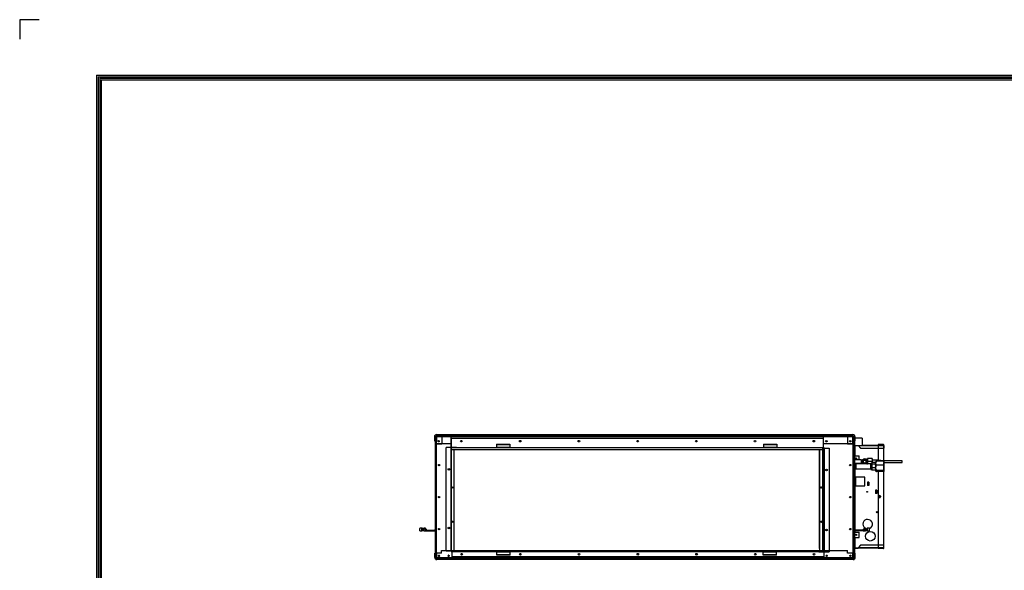
# Model space of a CAD drawing. Units: millimetres. Extents: x 0 to 10060, y 0 to 7175.
# Drawn here: x 0 to 3688, y 5112 to 7175 of the extents above; entities that cross this region are included whole.
import ezdxf

# ---------------------------------------------------------------- set-up
doc = ezdxf.new("R2010")
doc.units = ezdxf.units.MM
for name, color, linetype in [('LG-DIMENSION', 7, 'Continuous'), ('LG-PRODUCT', 3, 'Continuous'), ('LG-SHEET', 7, 'Continuous')]:
    doc.layers.add(name, color=color, linetype=linetype)

# ---------------------------------------------------------------- blocks, each defined once
blk = doc.blocks.new('LG-SHEET')
at = {"layer": 'LG-SHEET', "color": 7}
for p, q in [((-0.2, 7675.3), (-0.2, 7597.8)), ((-0.2, 7675.3), (-0.2, 7597.8)), ((-0.2, 7675.3), (-0.2, 7597.8)), ((-0.2, 7675.3), (-0.2, 7597.8)), ((77.3, 7675.3), (-0.2, 7675.3))]:
    blk.add_line(p, q, dxfattribs=at)
at = {"layer": 'LG-SHEET', "color": 1}
for p, q in [((307.6, 7453.3), (307.6, 273.1)), ((307.6, 7453.3), (10454, 7453.3)), ((313.9, 7447), (10447.5, 7447)), ((314, 7447), (314, 279.6)), ((320.3, 7440.6), (10441, 7440.6)), ((320.5, 7440.6), (320.5, 286)), ((326.7, 7434.2), (10434.6, 7434.2)), ((326.9, 7434.2), (326.9, 292.5))]:
    blk.add_line(p, q, dxfattribs=at)

msp = doc.modelspace()

# ---------------------------------------------------------------- linework, layer by layer
at = {"layer": 'LG-PRODUCT', "color": 3, "linetype": 'Continuous'}
for p, q in [((1553.6, 5613), (1558.6, 5613)), ((1553.6, 5613), (1553.6, 5597)), ((1558.6, 5613), (1558.6, 5597)), ((1559, 5614), (1559, 5596.6)), ((1559, 5614), (1560, 5614)), ((1560, 5614), (1560, 5596.6)), ((1560.5, 5615.5), (1560.5, 5615.1)), ((1560.5, 5615.1), (1560.5, 5614)), ((1560.5, 5614), (3119.7, 5614)), ((1560.5, 5614), (1560.5, 5596.6)), ((1561.1, 5615.5), (1561.1, 5620.5)), ((1561.1, 5620.5), (3121.1, 5620.5)), ((1561.1, 5615.5), (3121.1, 5615.5)), ((1580.6, 5614.5), (1580.6, 5584.5)), ((1614.6, 5614.5), (1580.6, 5614.5)), ((1614.6, 5614.5), (1614.6, 5572)), ((3011.3, 5606), (1617.3, 5606)), ((1617.3, 5573.2), (1617.3, 5606)), ((3009.6, 5614.5), (3009.6, 5606)), ((3009.6, 5614.5), (3101.1, 5614.5)), ((3011.3, 5572), (3011.3, 5606)), ((3101.1, 5614.5), (3101.1, 5584.5)), ((3119.7, 5615.5), (3119.7, 5615.1)), ((3119.7, 5615.1), (3119.7, 5614)), ((3119.7, 5614), (3119.7, 5587.8)), ((3119.7, 5613.5), (3120.2, 5613.5)), ((3121.9, 5613), (3119.7, 5613)), ((3120.1, 5613), (3120.1, 5613.5)), ((3120.2, 5614), (3120.2, 5613)), ((3120.2, 5614), (3121.2, 5614)), ((3121.1, 5615.5), (3121.1, 5620.5)), ((3121.9, 5614.5), (3121.1, 5614.5)), ((3121.2, 5614), (3121.2, 5613)), ((3121.9, 5596.6), (3121.9, 5613)), ((3121.9, 5613), (3122.9, 5613)), ((3122.4, 5614.4), (3122.4, 5614.5)), ((3122.9, 5613), (3123.4, 5613)), ((3123.4, 5613), (3123.4, 5596.6)), ((3123.6, 5607.5), (3123.4, 5607.5)), ((3123.6, 5613), (3128.6, 5613)), ((3123.6, 5613), (3123.6, 5597)), ((3128.6, 5613), (3128.6, 5597)), ((3155.1, 5607.5), (3128.6, 5607.5)), ((3155.1, 5607.5), (3155.1, 5606.5)), ((3155.1, 5606.5), (3155.1, 5603.4)), ((1553.6, 5597), (1558.6, 5597)), ((1555.6, 5596.6), (1555.6, 5176.6)), ((1560.6, 5596.6), (1555.6, 5596.6)), ((1560.6, 5176.6), (1560.6, 5596.6)), ((1560.6, 5587.8), (1617.3, 5587.8)), ((1580.6, 5584.5), (1560.6, 5584.5)), ((1562.1, 5587.8), (1562.1, 5584.5)), ((1568.1, 5597.4), (1568.1, 5594.8)), ((1616.1, 5572), (1597.3, 5572)), ((1597.3, 5183.6), (1597.3, 5572)), ((1616.1, 5573.2), (1636.1, 5573.2)), ((1616.1, 5183.4), (1616.1, 5573.2)), ((1617.3, 5183.6), (1617.3, 5572)), ((1617.3, 5572), (1636.1, 5572)), ((1617.3, 5570.8), (1617.3, 5572)), ((1617.3, 5572), (3011.3, 5572)), ((3011.1, 5570.8), (1617.3, 5570.8)), ((1636.1, 5572), (1636.1, 5573.2)), ((1786.3, 5585), (1836.3, 5585)), ((1786.3, 5585), (1786.3, 5584.6)), ((1786.3, 5584.6), (1786.3, 5583.5)), ((1786.3, 5583.5), (1836.3, 5583.5)), ((1786.3, 5583.5), (1786.3, 5573.5)), ((1786.3, 5573.5), (1836.3, 5573.5)), ((1786.3, 5572.5), (1786.3, 5573.5)), ((1786.3, 5572), (1786.3, 5572.5)), ((1836.3, 5585), (1836.3, 5584.6)), ((1836.3, 5584.6), (1836.3, 5583.5)), ((1836.3, 5583.5), (1836.3, 5573.5)), ((1836.3, 5572.5), (1836.3, 5573.5)), ((1836.3, 5572), (1836.3, 5572.5)), ((2786.1, 5585), (2836.1, 5585)), ((2786.1, 5585), (2786.1, 5584.6)), ((2786.1, 5584.6), (2786.1, 5583.5)), ((2786.1, 5583.5), (2786.1, 5573.5)), ((2786.1, 5583.5), (2836.1, 5583.5)), ((2786.1, 5573.5), (2836.1, 5573.5)), ((2786.1, 5572.5), (2786.1, 5573.5)), ((2786.1, 5572), (2786.1, 5572.5)), ((2836.1, 5585), (2836.1, 5584.6)), ((2836.1, 5584.6), (2836.1, 5583.5)), ((2836.1, 5583.5), (2836.1, 5573.5)), ((2836.1, 5572.5), (2836.1, 5573.5)), ((2836.1, 5572), (2836.1, 5572.5)), ((3008.1, 5186.6), (3008.1, 5570.8)), ((3009.6, 5570.8), (3009.6, 5186.6)), ((3011.2, 5587.8), (3119.7, 5587.8)), ((3012.1, 5569.8), (3012.1, 5181.4)), ((3013.3, 5570), (3013.3, 5180.2)), ((3013.3, 5569.8), (3032.1, 5569.8)), ((3032.1, 5569.8), (3032.1, 5181.4)), ((3121.1, 5584.5), (3101.1, 5584.5)), ((3103.4, 5587.8), (3103.4, 5584.5)), ((3121.1, 5596.6), (3121.1, 5176.6)), ((3126.1, 5596.6), (3121.1, 5596.6)), ((3123.4, 5597.8), (3123.6, 5597.8)), ((3128.4, 5596.6), (3123.4, 5596.6)), ((3123.4, 5596.6), (3123.4, 5176.6)), ((3123.6, 5597), (3128.6, 5597)), ((3126.1, 5176.6), (3126.1, 5596.6)), ((3127.1, 5596.6), (3127.1, 5597)), ((3128.4, 5176.6), (3128.4, 5596.6)), ((3128.4, 5579.5), (3155.1, 5579.5)), ((3129.6, 5541), (3129.6, 5579.5)), ((3140.1, 5579.5), (3149.7, 5569.9)), ((3149.7, 5569.9), (3236.1, 5569.9)), ((3155.1, 5603.4), (3155.1, 5598.9)), ((3155.1, 5598.9), (3155.1, 5593.5)), ((3155.1, 5593.5), (3155.1, 5588.2)), ((3155.1, 5588.2), (3155.1, 5583.6)), ((3155.1, 5583.6), (3155.1, 5580.6)), ((3155.1, 5581), (3215.6, 5581)), ((3155.1, 5580.6), (3155.1, 5579.5)), ((3155.1, 5579.5), (3236.1, 5579.5)), ((3215.6, 5583), (3215.6, 5582)), ((3235.6, 5583), (3215.6, 5583)), ((3235.6, 5582), (3215.6, 5582)), ((3215.6, 5581.5), (3215.6, 5523.5)), ((3235.6, 5581.5), (3215.6, 5581.5)), ((3235.6, 5583), (3235.6, 5582)), ((3235.6, 5581.5), (3235.6, 5522.7)), ((3236.6, 5581.5), (3235.6, 5581.5)), ((3236.1, 5579.5), (3236.1, 5569.9)), ((3237.1, 5581.5), (3236.6, 5581.5)), ((3237.1, 5522.7), (3237.1, 5581.5)), ((1617.3, 5564.6), (3008, 5564.6)), ((1626.6, 5564.6), (1626.6, 5186.6)), ((2994.1, 5564.6), (2994.1, 5193.4)), ((2996.1, 5564.6), (2996.1, 5186.6)), ((3007.6, 5186.6), (3007.6, 5564.6)), ((3128.4, 5541), (3144.1, 5541)), ((3144.1, 5525.9), (3144.1, 5541)), ((1571.6, 5505.3), (1571.6, 5507.8)), ((3130.4, 5511.1), (3128.3, 5511.3)), ((3152.2, 5525.9), (3128.4, 5525.9)), ((3128.4, 5513.2), (3152.2, 5513.2)), ((3129.6, 5511.2), (3129.6, 5513.2)), ((3131.8, 5511.1), (3130.4, 5511.1)), ((3133.1, 5511), (3131.8, 5511.1)), ((3188.1, 5511), (3133.1, 5511)), ((3133.1, 5509.9), (3133.1, 5511)), ((3133.1, 5506.7), (3133.1, 5509.9)), ((3133.1, 5502.2), (3133.1, 5506.7)), ((3133.1, 5497.6), (3133.1, 5502.2)), ((3133.1, 5493.9), (3133.1, 5497.6)), ((3154.7, 5524.3), (3152.2, 5525.9)), ((3152.2, 5525.9), (3152.2, 5524.4)), ((3152.2, 5524.4), (3152.2, 5520.7)), ((3152.2, 5520.7), (3152.2, 5517)), ((3152.2, 5517), (3152.2, 5514.2)), ((3152.2, 5513.2), (3154.7, 5514.8)), ((3152.2, 5514.2), (3152.2, 5513.2)), ((3156.2, 5524.3), (3154.7, 5524.3)), ((3154.7, 5524.3), (3154.7, 5523.2)), ((3154.7, 5523.2), (3154.7, 5520.3)), ((3154.7, 5520.3), (3154.7, 5516.5)), ((3154.7, 5516.5), (3154.7, 5514.8)), ((3154.7, 5514.8), (3156.2, 5514.8)), ((3160.7, 5525.7), (3156.2, 5525.7)), ((3156.2, 5524.3), (3156.2, 5525.7)), ((3156.2, 5525.7), (3156.2, 5524.7)), ((3156.2, 5524.7), (3156.2, 5521.7)), ((3156.2, 5524.3), (3156.2, 5523.8)), ((3156.2, 5523.8), (3156.2, 5521.5)), ((3156.2, 5521.7), (3156.2, 5517.7)), ((3156.2, 5521.5), (3156.2, 5518.3)), ((3156.2, 5518.3), (3156.2, 5515.7)), ((3156.2, 5517.7), (3156.2, 5514.5)), ((3156.2, 5515.7), (3156.2, 5514.7)), ((3156.2, 5513.7), (3156.2, 5514.8)), ((3156.2, 5514.7), (3156.2, 5514.8)), ((3156.2, 5514.7), (3156.2, 5514.7)), ((3156.2, 5514.5), (3156.2, 5513.3)), ((3156.2, 5513.3), (3156.2, 5513.7)), ((3156.2, 5513.3), (3160.7, 5513.3)), ((3160.8, 5527.8), (3160.7, 5527.6)), ((3160.7, 5527.6), (3160.7, 5527.6)), ((3160.7, 5527.6), (3160.7, 5527.5)), ((3160.7, 5527.5), (3160.7, 5527.5)), ((3160.7, 5527.5), (3160.7, 5527.5)), ((3160.7, 5527.5), (3160.7, 5527.4)), ((3160.7, 5527.5), (3160.7, 5527.5)), ((3160.7, 5527.5), (3160.7, 5527.5)), ((3160.7, 5527.4), (3160.7, 5527.4)), ((3160.7, 5527.4), (3160.7, 5527.4)), ((3160.7, 5527.4), (3160.7, 5527.4)), ((3160.7, 5527.4), (3160.7, 5527.4)), ((3160.7, 5527.4), (3160.7, 5527.4)), ((3160.7, 5527.4), (3160.7, 5527.3)), ((3160.7, 5527.3), (3160.7, 5527.2)), ((3160.7, 5527.2), (3160.7, 5526.7)), ((3160.7, 5526.7), (3160.7, 5526)), ((3160.7, 5526), (3160.7, 5525.8)), ((3160.7, 5513.3), (3160.7, 5513.3)), ((3160.7, 5513.3), (3160.7, 5512.6)), ((3160.7, 5512.7), (3160.7, 5512.3)), ((3160.7, 5512.6), (3160.7, 5512.1)), ((3160.7, 5512.3), (3160.7, 5511.9)), ((3160.7, 5512.1), (3160.7, 5512)), ((3160.7, 5512), (3160.7, 5512)), ((3160.7, 5512), (3160.7, 5511.8)), ((3160.7, 5511.9), (3160.7, 5511.8)), ((3160.7, 5511.8), (3160.7, 5511.7)), ((3160.7, 5511.7), (3160.7, 5511.7)), ((3160.7, 5511.7), (3160.7, 5511.6)), ((3160.7, 5511.6), (3160.7, 5511.6)), ((3160.7, 5511.6), (3160.7, 5511.6)), ((3160.7, 5511.6), (3160.7, 5511.6)), ((3160.7, 5511.6), (3160.7, 5511.5)), ((3160.7, 5511.5), (3160.7, 5511.5)), ((3160.7, 5511.5), (3160.7, 5511.4)), ((3160.7, 5511.4), (3160.8, 5511)), ((3160.9, 5528.1), (3160.8, 5527.9)), ((3160.8, 5527.9), (3160.8, 5527.8)), ((3160.8, 5526.9), (3160.9, 5527.6)), ((3160.9, 5526.2), (3160.8, 5526.9)), ((3160.8, 5512.2), (3160.9, 5512.9)), ((3161, 5511), (3160.8, 5512.2)), ((3161, 5528.4), (3160.9, 5528.2)), ((3160.9, 5527.6), (3161.1, 5528.3)), ((3160.9, 5528.2), (3160.9, 5528.1)), ((3161.1, 5525.5), (3160.9, 5526.2)), ((3160.9, 5521), (3161.1, 5522.4)), ((3160.9, 5519.5), (3160.9, 5521)), ((3160.9, 5518.1), (3160.9, 5519.5)), ((3161.1, 5516.7), (3160.9, 5518.1)), ((3160.9, 5512.9), (3161.1, 5513.6)), ((3161.1, 5528.6), (3161, 5528.4)), ((3161.3, 5528.8), (3161.1, 5528.6)), ((3161.1, 5528.3), (3161.3, 5528.6)), ((3161.3, 5525.1), (3161.1, 5525.5)), ((3161.1, 5522.4), (3161.3, 5523)), ((3161.3, 5516), (3161.1, 5516.7)), ((3161.1, 5513.6), (3161.3, 5513.9)), ((3161.3, 5528.6), (3161.6, 5529)), ((3161.5, 5528.9), (3161.3, 5528.8)), ((3161.6, 5524.8), (3161.3, 5525.1)), ((3161.3, 5523), (3161.6, 5523.7)), ((3161.6, 5515.4), (3161.3, 5516)), ((3161.3, 5513.9), (3161.6, 5514.2)), ((3161.7, 5529.1), (3161.5, 5528.9)), ((3161.6, 5529), (3162.1, 5529.2)), ((3162.1, 5524.5), (3161.6, 5524.8)), ((3161.6, 5523.7), (3162.1, 5524.2)), ((3162.1, 5514.8), (3161.6, 5515.4)), ((3161.6, 5514.2), (3162.1, 5514.5)), ((3162, 5529.2), (3161.7, 5529.1)), ((3162.4, 5529.3), (3162, 5529.2)), ((3162.1, 5529.2), (3162.7, 5529.3)), ((3162.7, 5524.4), (3162.1, 5524.5)), ((3162.1, 5524.2), (3162.7, 5524.4)), ((3162.7, 5514.6), (3162.1, 5514.8)), ((3162.1, 5514.5), (3162.7, 5514.6)), ((3162.7, 5529.3), (3162.4, 5529.3)), ((3162.7, 5529.3), (3168.7, 5529.3)), ((3162.7, 5524.4), (3168.7, 5524.4)), ((3162.7, 5514.6), (3168.7, 5514.6)), ((3169.4, 5529.2), (3168.7, 5529.3)), ((3168.7, 5524.4), (3169.4, 5524.5)), ((3169.4, 5524.2), (3168.7, 5524.4)), ((3168.7, 5514.6), (3169.4, 5514.8)), ((3169.4, 5514.5), (3168.7, 5514.6)), ((3169.9, 5529), (3169.4, 5529.2)), ((3169.4, 5524.5), (3169.9, 5524.8)), ((3169.9, 5523.7), (3169.4, 5524.2)), ((3169.4, 5514.8), (3169.9, 5515.4)), ((3169.9, 5514.2), (3169.4, 5514.5)), ((3169.9, 5528.9), (3169.7, 5529)), ((3170.2, 5528.6), (3169.9, 5529)), ((3170.2, 5528.7), (3169.9, 5528.9)), ((3169.9, 5524.8), (3170.2, 5525.1)), ((3170.2, 5523), (3169.9, 5523.7)), ((3169.9, 5515.4), (3170.2, 5516)), ((3170.2, 5513.9), (3169.9, 5514.2)), ((3170.4, 5528.4), (3170.2, 5528.7)), ((3170.4, 5528.3), (3170.2, 5528.6)), ((3170.2, 5525.1), (3170.4, 5525.5)), ((3170.4, 5522.4), (3170.2, 5523)), ((3170.2, 5516), (3170.4, 5516.7)), ((3170.4, 5513.6), (3170.2, 5513.9)), ((3170.5, 5528.2), (3170.4, 5528.4)), ((3170.6, 5527.6), (3170.4, 5528.3)), ((3170.4, 5525.5), (3170.6, 5526.2)), ((3170.6, 5521), (3170.4, 5522.4)), ((3170.4, 5516.7), (3170.6, 5518.1)), ((3170.6, 5512.9), (3170.4, 5513.6)), ((3170.6, 5528), (3170.5, 5528.2)), ((3170.5, 5511), (3170.6, 5512.2)), ((3170.7, 5527.8), (3170.6, 5528)), ((3170.6, 5526.9), (3170.6, 5527.6)), ((3170.6, 5526.2), (3170.6, 5526.9)), ((3170.6, 5519.5), (3170.6, 5521)), ((3170.6, 5518.1), (3170.6, 5519.5)), ((3170.6, 5512.2), (3170.6, 5512.9)), ((3170.6, 5511.2), (3170.7, 5511.3)), ((3170.6, 5511), (3170.6, 5511.2)), ((3170.7, 5527.6), (3170.7, 5527.8)), ((3170.7, 5527.5), (3170.7, 5527.6)), ((3170.7, 5527.6), (3170.7, 5527.6)), ((3170.7, 5527.4), (3170.7, 5527.5)), ((3170.7, 5527.5), (3170.7, 5527.5)), ((3170.7, 5527.5), (3170.7, 5527.5)), ((3170.7, 5527.4), (3170.7, 5527.4)), ((3170.7, 5527.4), (3170.7, 5527.4)), ((3170.7, 5527.4), (3170.7, 5527.4)), ((3170.7, 5525.7), (3170.7, 5527.3)), ((3172.7, 5527), (3170.7, 5527)), ((3170.7, 5521.4), (3170.7, 5525.7)), ((3170.7, 5516.3), (3170.7, 5521.4)), ((3170.7, 5515.9), (3170.7, 5516.4)), ((3170.7, 5515.4), (3170.7, 5515.9)), ((3170.7, 5514.2), (3170.7, 5515.4)), ((3170.7, 5513.2), (3170.7, 5514.2)), ((3170.7, 5512.5), (3170.7, 5513.2)), ((3170.7, 5512), (3170.7, 5512.5)), ((3170.7, 5512.1), (3172.7, 5512.1)), ((3170.7, 5511.8), (3170.7, 5512)), ((3170.7, 5511.7), (3170.7, 5511.8)), ((3170.7, 5511.6), (3170.7, 5511.7)), ((3170.7, 5511.7), (3170.7, 5511.7)), ((3170.7, 5511.5), (3170.7, 5511.6)), ((3170.7, 5511.6), (3170.7, 5511.6)), ((3170.7, 5511.6), (3170.7, 5511.6)), ((3170.7, 5511.6), (3170.7, 5511.6)), ((3170.7, 5511.6), (3170.7, 5511.6)), ((3170.7, 5511.4), (3170.7, 5511.5)), ((3170.7, 5511.5), (3170.7, 5511.5)), ((3170.7, 5511.5), (3170.7, 5511.5)), ((3170.7, 5511.3), (3170.7, 5511.4)), ((3173.2, 5527.5), (3172.7, 5527)), ((3172.7, 5527), (3172.7, 5526)), ((3172.7, 5526), (3172.7, 5523.3)), ((3172.7, 5523.3), (3172.7, 5519.5)), ((3172.7, 5519.5), (3172.7, 5515.8)), ((3172.7, 5515.8), (3172.7, 5513.1)), ((3172.7, 5513.1), (3172.7, 5512.1)), ((3172.7, 5512.1), (3173.2, 5511.6)), ((3173.2, 5527.5), (3173.2, 5526.4)), ((3173.2, 5526.4), (3173.2, 5523.5)), ((3173.2, 5523.5), (3173.2, 5519.5)), ((3173.2, 5519.5), (3173.2, 5515.5)), ((3173.2, 5515.5), (3173.2, 5512.6)), ((3173.2, 5512.6), (3173.2, 5511.6)), ((3173.2, 5511.6), (3175.5, 5511.6)), ((3175.5, 5530.5), (3175.5, 5529.7)), ((3175.5, 5529), (3175.5, 5530.5)), ((3176, 5530.5), (3175.5, 5530.5)), ((3175.5, 5529.7), (3175.5, 5527.5)), ((3175.5, 5525), (3175.5, 5529)), ((3175.5, 5525), (3176, 5527.8)), ((3175.5, 5527.5), (3175.5, 5526.8)), ((3175.5, 5526.8), (3175.5, 5524.1)), ((3175.5, 5519.5), (3175.5, 5525)), ((3176, 5522.2), (3175.5, 5525)), ((3175.5, 5524.1), (3175.5, 5520)), ((3175.5, 5520), (3175.5, 5515.8)), ((3175.5, 5514), (3175.5, 5519.5)), ((3175.5, 5514), (3176, 5516.8)), ((3175.5, 5515.8), (3175.5, 5512.7)), ((3175.5, 5512.4), (3175.5, 5514)), ((3176.1, 5511), (3175.5, 5514)), ((3175.5, 5512.7), (3175.5, 5511.5)), ((3175.5, 5511), (3175.5, 5512.4)), ((3175.5, 5511.6), (3175.5, 5511.3)), ((3175.5, 5511.5), (3175.5, 5511.6)), ((3175.5, 5511.5), (3175.5, 5511.5)), ((3175.5, 5511.3), (3175.5, 5511)), ((3176, 5527.8), (3177.2, 5530.5)), ((3177.2, 5530.5), (3176, 5530.5)), ((3177.2, 5519.5), (3176, 5522.2)), ((3176, 5516.8), (3177.2, 5519.5)), ((3191.8, 5530.5), (3177.2, 5530.5)), ((3191.8, 5519.5), (3177.2, 5519.5)), ((3191.6, 5512.5), (3188.1, 5512.5)), ((3188.1, 5511.2), (3188.1, 5512.5)), ((3188.1, 5507.4), (3188.1, 5511.2)), ((3188.1, 5502.3), (3188.1, 5507.4)), ((3188.1, 5496.9), (3188.1, 5502.3)), ((3188.1, 5492.3), (3188.1, 5496.9)), ((3192.5, 5514.9), (3191.6, 5514)), ((3192.3, 5514.6), (3191.6, 5513.8)), ((3191.6, 5513.8), (3191.6, 5514)), ((3191.6, 5514), (3191.6, 5514)), ((3191.6, 5513.8), (3191.6, 5511.2)), ((3191.6, 5508.7), (3191.6, 5511.2)), ((3191.6, 5511.2), (3192.3, 5510.4)), ((3191.6, 5505.6), (3191.6, 5508.7)), ((3192.3, 5507.7), (3191.6, 5505.6)), ((3191.6, 5505.6), (3191.6, 5499.6)), ((3191.6, 5496.3), (3191.6, 5499.6)), ((3191.6, 5499.6), (3192.3, 5497.6)), ((3191.6, 5493.4), (3191.6, 5496.3)), ((3191.8, 5530.5), (3193, 5527.8)), ((3193, 5530.5), (3191.8, 5530.5)), ((3193.1, 5522.2), (3191.8, 5519.5)), ((3191.8, 5519.5), (3193.4, 5515.5)), ((3193.1, 5515.5), (3192.3, 5514.6)), ((3192.3, 5510.4), (3193.1, 5509.6)), ((3193.1, 5509.6), (3192.3, 5507.7)), ((3192.3, 5497.6), (3193.1, 5495.6)), ((3193.1, 5495.6), (3192.3, 5494.5)), ((3193.5, 5530.5), (3193, 5530.5)), ((3193, 5527.8), (3193.5, 5525)), ((3193.5, 5525), (3193.1, 5522.2)), ((3204.1, 5515.5), (3193.1, 5515.5)), ((3204.1, 5509.6), (3193.1, 5509.6)), ((3204.1, 5495.6), (3193.1, 5495.6)), ((3193.5, 5530.5), (3193.5, 5529)), ((3193.5, 5529), (3193.5, 5525)), ((3193.5, 5525), (3193.5, 5520.3)), ((3214.7, 5524.3), (3193.5, 5524.3)), ((3193.5, 5520.3), (3193.5, 5515.5)), ((3205, 5514.7), (3204.1, 5515.5)), ((3204.1, 5509.6), (3205, 5510.4)), ((3205, 5507.7), (3204.1, 5509.6)), ((3204.1, 5495.6), (3205, 5497.6)), ((3205, 5494.5), (3204.1, 5495.6)), ((3205.6, 5514), (3204.8, 5514.9)), ((3204.9, 5514.8), (3207, 5514.8)), ((3205.6, 5513.8), (3205, 5514.7)), ((3205, 5510.4), (3205.6, 5511.2)), ((3205.6, 5505.6), (3205, 5507.7)), ((3205, 5497.6), (3205.6, 5499.6)), ((3205.6, 5514), (3205.6, 5514)), ((3205.6, 5514), (3205.6, 5513.8)), ((3205.6, 5513.8), (3205.6, 5511.2)), ((3207, 5512.5), (3205.6, 5512.5)), ((3205.6, 5511.2), (3205.6, 5508.7)), ((3205.6, 5508.7), (3205.6, 5505.6)), ((3205.6, 5505.6), (3205.6, 5499.6)), ((3205.6, 5499.6), (3205.6, 5496.3)), ((3205.6, 5496.3), (3205.6, 5493.4)), ((3207.8, 5520.2), (3207, 5519.1)), ((3207.4, 5519.9), (3207, 5519.5)), ((3207, 5517.4), (3207, 5519.3)), ((3207, 5519.3), (3207, 5519.1)), ((3207, 5513.5), (3207.8, 5517.5)), ((3207, 5513.5), (3207, 5517.4)), ((3207, 5508.2), (3207, 5513.5)), ((3207.2, 5511.5), (3207, 5513.5)), ((3207, 5502.1), (3207, 5508.2)), ((3207, 5495.9), (3207, 5502.1)), ((3207, 5495.9), (3207.8, 5501)), ((3207, 5490.4), (3207, 5495.9)), ((3207.2, 5493.3), (3207, 5495.9)), ((3207.8, 5509.5), (3207.2, 5511.5)), ((3207.8, 5517.5), (3209.8, 5521.3)), ((3209.8, 5521.3), (3207.8, 5520.2)), ((3208.7, 5507.6), (3207.8, 5509.5)), ((3207.8, 5501), (3209.8, 5505.8)), ((3209.8, 5505.8), (3208.7, 5507.6)), ((3234.2, 5521.3), (3209.8, 5521.3)), ((3234.2, 5505.8), (3209.8, 5505.8)), ((3215.5, 5523.5), (3214.7, 5524.3)), ((3214.7, 5523.5), (3214.7, 5524.3)), ((3214.7, 5521.3), (3214.7, 5523.5)), ((3225.5, 5523.5), (3215.5, 5523.5)), ((3215.5, 5523.5), (3215.5, 5522.9)), ((3215.5, 5522.9), (3215.5, 5521.3)), ((3225.5, 5523.5), (3225.5, 5522.9)), ((3225.5, 5522.9), (3225.5, 5521.3)), ((3305.5, 5522.7), (3225.5, 5522.7)), ((3234.2, 5521.3), (3235.3, 5519.4)), ((3236.2, 5520.2), (3234.2, 5521.3)), ((3236.2, 5509.6), (3234.2, 5505.8)), ((3234.2, 5505.8), (3235.3, 5503.5)), ((3235.3, 5519.4), (3236.2, 5517.5)), ((3235.3, 5503.5), (3236.2, 5501)), ((3237, 5519.1), (3236.2, 5520.2)), ((3236.2, 5517.5), (3236.8, 5515.6)), ((3237, 5513.5), (3236.2, 5509.6)), ((3236.2, 5501), (3236.8, 5498.5)), ((3237, 5495.9), (3236.2, 5490.9)), ((3237, 5519.5), (3236.6, 5519.9)), ((3236.8, 5515.6), (3237, 5513.5)), ((3236.8, 5498.5), (3237, 5495.9)), ((3237, 5519.1), (3237, 5519.3)), ((3237, 5519.3), (3237, 5517.4)), ((3237, 5517.4), (3237, 5513.5)), ((3237, 5516.3), (3305.5, 5516.3)), ((3237, 5513.5), (3237, 5508.2)), ((3237, 5508.2), (3237, 5502.1)), ((3237, 5502.1), (3237, 5495.9)), ((3237, 5495.9), (3237, 5490.4)), ((3237.1, 5195.5), (3237.1, 5516.3)), ((3305.5, 5521.1), (3305.5, 5522.7)), ((3305.5, 5517.9), (3305.5, 5521.1)), ((3305.5, 5516.3), (3305.5, 5517.9)), ((3128.3, 5492.2), (3132.2, 5492)), ((3129.6, 5461), (3129.6, 5492.2)), ((3165.1, 5461), (3130.1, 5461)), ((3130.1, 5461), (3130.1, 5459.8)), ((3130.1, 5459.8), (3130.1, 5456.3)), ((3132.2, 5492), (3132.7, 5492)), ((3132.7, 5492), (3133.1, 5492)), ((3133.1, 5492.1), (3133.1, 5493.9)), ((3133.1, 5492), (3133.1, 5492.1)), ((3133.1, 5492), (3188.1, 5492)), ((3133.1, 5492), (3133.1, 5492)), ((3165.1, 5459.8), (3165.1, 5461)), ((3165.1, 5456.3), (3165.1, 5459.8)), ((3188.1, 5490.5), (3188.1, 5492.3)), ((3188.1, 5490.5), (3191.6, 5490.5)), ((3192.3, 5494.5), (3191.6, 5493.4)), ((3191.6, 5493.4), (3191.6, 5489.9)), ((3191.6, 5489.2), (3191.6, 5489.9)), ((3191.6, 5489.9), (3192.3, 5488.7)), ((3191.6, 5489), (3191.6, 5489.2)), ((3191.6, 5489), (3192.5, 5488.2)), ((3192.3, 5488.7), (3193.1, 5487.6)), ((3193.1, 5487.6), (3192.4, 5488.2)), ((3204.1, 5487.6), (3193.1, 5487.6)), ((3204.1, 5487.6), (3205, 5488.7)), ((3204.9, 5488.2), (3204.1, 5487.6)), ((3204.8, 5488.2), (3205.6, 5489)), ((3205.6, 5493.4), (3205, 5494.5)), ((3205, 5488.7), (3205.6, 5489.9)), ((3205.6, 5493.4), (3205.6, 5489.9)), ((3205.6, 5490.5), (3207, 5490.5)), ((3205.6, 5489.9), (3205.6, 5489.2)), ((3205.6, 5489.2), (3205.6, 5489)), ((3207, 5486.2), (3207, 5490.4)), ((3207, 5489.5), (3207.8, 5485.5)), ((3207, 5483.9), (3207, 5486.2)), ((3207, 5483.9), (3207.8, 5485)), ((3207, 5483.9), (3207.8, 5482.8)), ((3207, 5483.5), (3207.4, 5483.1)), ((3207.8, 5490.8), (3207.2, 5493.3)), ((3208.7, 5488.4), (3207.8, 5490.8)), ((3207.8, 5485), (3209.8, 5486)), ((3207.8, 5485.5), (3209.8, 5481.8)), ((3207.8, 5482.8), (3209.8, 5481.8)), ((3209.8, 5486), (3208.7, 5488.4)), ((3234.2, 5486), (3209.8, 5486)), ((3234.2, 5481.8), (3209.8, 5481.8)), ((3215.6, 5481.8), (3215.6, 5195.5)), ((3236.2, 5490.9), (3234.2, 5486)), ((3234.2, 5486), (3236.2, 5485)), ((3234.2, 5481.8), (3235.3, 5483.6)), ((3236.2, 5482.8), (3234.2, 5481.8)), ((3235.3, 5483.6), (3236.2, 5485.5)), ((3235.6, 5484.2), (3235.6, 5195.5)), ((3236.2, 5485.5), (3236.8, 5487.5)), ((3236.2, 5485), (3237, 5483.9)), ((3237, 5483.9), (3236.2, 5482.8)), ((3236.6, 5483.1), (3237, 5483.5)), ((3236.8, 5487.5), (3237, 5489.5)), ((3237, 5490.4), (3237, 5486.2)), ((3237, 5486.2), (3237, 5483.9)), ((3004.6, 5420.9), (3004.6, 5423.9)), ((3129.6, 5262.9), (3129.6, 5429)), ((3130.1, 5456.3), (3130.1, 5451.1)), ((3130.1, 5451.1), (3130.1, 5445)), ((3130.1, 5445), (3130.1, 5438.9)), ((3130.1, 5438.9), (3130.1, 5433.7)), ((3130.1, 5433.7), (3130.1, 5430.2)), ((3130.1, 5430.2), (3130.1, 5429)), ((3130.1, 5429), (3165.1, 5429)), ((3165.1, 5451.1), (3165.1, 5456.3)), ((3165.1, 5445), (3165.1, 5451.1)), ((3165.1, 5438.9), (3165.1, 5445)), ((3165.1, 5433.7), (3165.1, 5438.9)), ((3165.1, 5430.2), (3165.1, 5433.7)), ((3165.1, 5429), (3165.1, 5430.2)), ((3176.1, 5442), (3176.1, 5430)), ((3181.1, 5442), (3176.1, 5442)), ((3181.1, 5430), (3176.1, 5430)), ((3181.1, 5442), (3181.1, 5430)), ((1571.6, 5385.3), (1571.6, 5387.8)), ((3206.1, 5412), (3206.1, 5400)), ((3211.1, 5412), (3206.1, 5412)), ((3211.1, 5400), (3206.1, 5400)), ((3211.1, 5412), (3211.1, 5400)), ((3218.6, 5390), (3218.6, 5387)), ((3223.6, 5390), (3223.6, 5387)), ((3004.6, 5292.9), (3004.6, 5295.9)), ((1498.9, 5268.9), (1499.3, 5270.3)), ((1499, 5268.9), (1498.9, 5268.9)), ((1498.9, 5260.6), (1498.9, 5268.9)), ((1499, 5260.6), (1498.9, 5260.6)), ((1499.4, 5270.3), (1499, 5268.9)), ((1499, 5260.6), (1499, 5268.9)), ((1499, 5260.6), (1506.6, 5260.6)), ((1499.3, 5270.3), (1500.3, 5270.9)), ((1500.4, 5270.9), (1499.4, 5270.3)), ((1500.4, 5270.9), (1505.2, 5270.9)), ((1505.2, 5270.9), (1506.8, 5270.9)), ((1506.2, 5270.3), (1505.2, 5270.9)), ((1506.6, 5268.9), (1506.2, 5270.3)), ((1506.6, 5260.6), (1506.6, 5268.9)), ((1508.2, 5268.9), (1506.6, 5268.9)), ((1514.3, 5260.6), (1506.6, 5260.6)), ((1506.8, 5270.9), (1507.8, 5270.3)), ((1507.8, 5270.3), (1508.2, 5268.9)), ((1508.2, 5262.9), (1508.2, 5268.9)), ((1508.2, 5262.9), (1514.3, 5262.9)), ((1513.5, 5268.9), (1514, 5270.3)), ((1513.5, 5262.9), (1513.5, 5268.9)), ((1514.3, 5268.9), (1513.5, 5268.9)), ((1514, 5270.3), (1514.9, 5270.9)), ((1514.7, 5270.3), (1514.3, 5268.9)), ((1514.3, 5260.6), (1514.3, 5268.9)), ((1514.3, 5260.6), (1522, 5260.6)), ((1515.7, 5270.9), (1514.7, 5270.3)), ((1514.9, 5270.9), (1515.7, 5270.9)), ((1515.7, 5270.9), (1516.2, 5270.9)), ((1522, 5262.9), (1516.2, 5270.9)), ((1516.2, 5270.9), (1517.8, 5270.9)), ((1517.8, 5270.9), (1523.6, 5262.9)), ((1522, 5260.6), (1522, 5262.9)), ((1523.6, 5262.9), (1522, 5262.9)), ((1523.6, 5260.6), (1522, 5260.6)), ((1523.6, 5262.9), (1523.6, 5260.6)), ((1523.6, 5262.9), (1555.6, 5262.9)), ((1523.6, 5260.6), (1555.6, 5260.6)), ((1555.6, 5265.4), (1553.1, 5262.9)), ((1571.6, 5265.3), (1571.6, 5267.8)), ((3128.4, 5263.5), (3128.9, 5262.9)), ((3159.5, 5262.9), (3128.4, 5262.9)), ((3159.5, 5260.6), (3128.4, 5260.6)), ((3128.4, 5255), (3144.1, 5255)), ((3129.6, 5255), (3129.6, 5260.6)), ((3144.1, 5235), (3144.1, 5255)), ((3159.5, 5262.9), (3165, 5270.9)), ((3161.1, 5262.9), (3159.5, 5262.9)), ((3159.5, 5260.6), (3159.5, 5262.9)), ((3159.5, 5260.6), (3161.1, 5260.6)), ((3166.6, 5270.9), (3161.1, 5262.9)), ((3161.1, 5260.6), (3161.1, 5262.9)), ((3161.1, 5260.6), (3168.5, 5260.6)), ((3165, 5270.9), (3166.6, 5270.9)), ((3166.6, 5270.9), (3167.1, 5270.9)), ((3168.1, 5270.3), (3167.1, 5270.9)), ((3168.5, 5268.9), (3168.1, 5270.3)), ((3168.5, 5260.6), (3168.5, 5268.9)), ((3174.1, 5262.9), (3168.5, 5262.9)), ((3175.8, 5260.6), (3168.5, 5260.6)), ((3174.1, 5268.9), (3174.5, 5270.3)), ((3174.1, 5262.9), (3174.1, 5268.9)), ((3175.8, 5268.9), (3174.1, 5268.9)), ((3174.5, 5270.3), (3175.5, 5270.9)), ((3175.5, 5270.9), (3177.2, 5270.9)), ((3176.2, 5270.3), (3175.8, 5268.9)), ((3175.8, 5260.6), (3175.8, 5268.9)), ((3175.8, 5260.6), (3183.1, 5260.6)), ((3177.2, 5270.9), (3176.2, 5270.3)), ((3177.2, 5270.9), (3181.7, 5270.9)), ((3182.7, 5270.3), (3181.7, 5270.9)), ((3183.1, 5268.9), (3182.7, 5270.3)), ((3183.1, 5260.6), (3183.1, 5268.9)), ((3128.4, 5235), (3144.1, 5235)), ((3129.6, 5196.5), (3129.6, 5235)), ((3149.7, 5206.1), (3140.1, 5196.5)), ((3236.1, 5206.1), (3149.7, 5206.1)), ((3236.1, 5196.5), (3236.1, 5206.1)), ((1554.6, 5160), (1554.6, 5176)), ((1559.6, 5176), (1554.6, 5176)), ((1560.6, 5176.6), (1555.6, 5176.6)), ((1559.6, 5176), (1559.6, 5176.6)), ((1559.6, 5160), (1559.6, 5176)), ((1560.6, 5176.6), (1560.6, 5158.5)), ((1561.1, 5159), (1561.1, 5176.6)), ((1579.9, 5176.6), (1561.1, 5176.6)), ((1579.9, 5176.6), (1579.9, 5186.6)), ((1579.9, 5186.6), (1616.1, 5186.6)), ((1616.1, 5183.6), (1597.3, 5183.6)), ((1617.3, 5186.6), (3012, 5186.6)), ((1787.1, 5181.4), (1618.1, 5181.4)), ((1618.3, 5182.6), (3012.1, 5182.6)), ((1618.3, 5181.4), (1618.3, 5162.6)), ((1653.6, 5172.4), (1656.8, 5172.4)), ((1653.6, 5172.4), (1656.8, 5172.4)), ((1837.1, 5181.4), (1787.1, 5181.4)), ((1787.1, 5181.4), (1787.1, 5181)), ((1787.1, 5181), (1787.1, 5179.9)), ((1837.1, 5179.9), (1787.1, 5179.9)), ((1787.1, 5169.9), (1787.1, 5179.9)), ((1837.1, 5169.9), (1787.1, 5169.9)), ((1787.1, 5168.9), (1787.1, 5169.9)), ((1787.1, 5168.4), (1787.1, 5168.9)), ((1837.1, 5168.4), (1787.1, 5168.4)), ((2785.1, 5181.4), (1837.1, 5181.4)), ((1837.1, 5181.4), (1837.1, 5181)), ((1837.1, 5181), (1837.1, 5179.9)), ((1837.1, 5169.9), (1837.1, 5179.9)), ((1837.1, 5168.9), (1837.1, 5169.9)), ((1837.1, 5168.4), (1837.1, 5168.9)), ((1873.6, 5172.4), (1876.7, 5172.4)), ((1873.6, 5172.4), (1876.7, 5172.4)), ((2093.6, 5172.4), (2096.8, 5172.4)), ((2093.6, 5172.4), (2096.8, 5172.4)), ((2313.6, 5172.4), (2316.7, 5172.4)), ((2313.6, 5172.4), (2316.7, 5172.4)), ((2533.6, 5172.4), (2536.7, 5172.4)), ((2533.6, 5172.4), (2536.7, 5172.4)), ((2753.6, 5172.4), (2756.7, 5172.4)), ((2753.6, 5172.4), (2756.7, 5172.4)), ((2835.1, 5181.4), (2785.1, 5181.4)), ((2785.1, 5181.4), (2785.1, 5181)), ((2785.1, 5181), (2785.1, 5179.9)), ((2835.1, 5179.9), (2785.1, 5179.9)), ((2785.1, 5169.9), (2785.1, 5179.9)), ((2835.1, 5169.9), (2785.1, 5169.9)), ((2785.1, 5168.9), (2785.1, 5169.9)), ((2785.1, 5168.4), (2785.1, 5168.9)), ((2835.1, 5168.4), (2785.1, 5168.4)), ((3012.1, 5181.4), (2835, 5181.4)), ((2835.1, 5181.4), (2835.1, 5181)), ((2835.1, 5181), (2835.1, 5179.9)), ((2835.1, 5169.9), (2835.1, 5179.9)), ((2835.1, 5168.9), (2835.1, 5169.9)), ((2835.1, 5168.4), (2835.1, 5168.9)), ((2973.6, 5172.4), (2976.7, 5172.4)), ((2973.6, 5172.4), (2976.7, 5172.4)), ((2993.3, 5181.4), (2993.3, 5180.2)), ((3012.1, 5181.4), (2993.3, 5181.4)), ((3013.3, 5180.2), (2993.3, 5180.2)), ((2994.1, 5193.4), (2996.1, 5193.4)), ((3012.1, 5182.6), (3012.1, 5181.4)), ((3012.1, 5180.2), (3012.1, 5162.6)), ((3013.3, 5186.6), (3100.9, 5186.6)), ((3013.3, 5181.4), (3032.1, 5181.4)), ((3021.8, 5168), (3024.2, 5168)), ((3100.9, 5176.6), (3100.9, 5186.6)), ((3120.9, 5176.6), (3100.9, 5176.6)), ((3120.9, 5159), (3120.9, 5176.6)), ((3126.1, 5176.6), (3121.1, 5176.6)), ((3121.1, 5176.6), (3121.1, 5158.5)), ((3121.4, 5159), (3121.4, 5176.6)), ((3122.4, 5159), (3122.4, 5176.6)), ((3128.4, 5176.6), (3123.4, 5176.6)), ((3123.4, 5176.6), (3123.4, 5160)), ((3124.6, 5160), (3124.6, 5176)), ((3129.6, 5176), (3124.6, 5176)), ((3128.4, 5196.5), (3128.9, 5196.5)), ((3128.9, 5196.5), (3129.6, 5196.5)), ((3129.6, 5196.5), (3140.1, 5196.5)), ((3129.6, 5196), (3140.1, 5196)), ((3129.6, 5195), (3129.6, 5196)), ((3129.6, 5195), (3140.1, 5195)), ((3129.6, 5160), (3129.6, 5176)), ((3236.1, 5196.5), (3140.1, 5196.5)), ((3140.1, 5195.5), (3140.1, 5196.5)), ((3140.1, 5195), (3140.1, 5195.5)), ((3236.1, 5195), (3140.1, 5195)), ((3235.6, 5195.5), (3215.6, 5195.5)), ((3235.6, 5195), (3215.6, 5195)), ((3215.6, 5195), (3215.6, 5194)), ((3235.6, 5194), (3215.6, 5194)), ((3236.6, 5195.5), (3235.6, 5195.5)), ((3235.6, 5195), (3235.6, 5194)), ((3236.1, 5195.5), (3236.1, 5196.5)), ((3236.1, 5195), (3236.1, 5195.5)), ((3237.1, 5195.5), (3236.6, 5195.5)), ((1559.6, 5160), (1554.6, 5160)), ((1560.6, 5159), (1559.8, 5159)), ((1561.1, 5158.5), (1560.6, 5158.5)), ((3120.9, 5159), (1561.1, 5159)), ((1561.1, 5158.3), (1561.1, 5159)), ((1561.1, 5157.7), (1561.1, 5158.3)), ((1562.1, 5157.5), (1562.1, 5152.5)), ((3122.1, 5157.5), (1562.1, 5157.5)), ((3122.1, 5152.5), (1562.1, 5152.5)), ((3012.1, 5162.6), (1618.3, 5162.6)), ((3120.9, 5158), (3120.9, 5159)), ((3120.9, 5158.5), (3121.1, 5158.5)), ((3120.9, 5157.5), (3120.9, 5158)), ((3121.4, 5160), (3121.1, 5160)), ((3121.4, 5159.5), (3121.1, 5159.5)), ((3122.4, 5159), (3121.4, 5159)), ((3122.1, 5157.5), (3122.1, 5152.5)), ((3123.1, 5160), (3122.4, 5160)), ((3123.4, 5160), (3123.1, 5160)), ((3129.6, 5160), (3124.6, 5160))]:
    msp.add_line(p, q, dxfattribs=at)
for centre, radius in [((1569, 5595.5), 2.5), ((1569, 5596.1), 1.6), ((1654.4, 5596), 3), ((1654.4, 5596), 1.6), ((1874.4, 5596), 3), ((1874.4, 5596), 1.6), ((2094.4, 5596), 3), ((2094.4, 5596), 1.6), ((2314.4, 5596), 3), ((2314.4, 5596), 1.6), ((2534.4, 5596), 3), ((2534.4, 5596), 1.6), ((2754.4, 5596), 3), ((2754.4, 5596), 1.6), ((2974.4, 5596), 3), ((2974.4, 5596), 1.6), ((3021.2, 5595.5), 2.5), ((3022.7, 5596.1), 1.6), ((3111.2, 5595.5), 2.5), ((3133.1, 5531), 2.5), ((3133.1, 5531), 1.6), ((1570.6, 5506.5), 2.5), ((1570.6, 5506.5), 1.6), ((3111.1, 5506.5), 2.5), ((1607.3, 5490.3), 3), ((1607.3, 5490.3), 1.6), ((3022.1, 5488.1), 3), ((3022.1, 5488.1), 1.6), ((1620.1, 5422.4), 2.5), ((1620.1, 5422.4), 1.6), ((3002.6, 5422.4), 2.5), ((1570.6, 5386.5), 2.5), ((1570.6, 5386.5), 1.6), ((3111.1, 5386.5), 2.5), ((3174.1, 5406), 1.6), ((3221.1, 5388), 1.6), ((3211.1, 5330), 2.55), ((1620.1, 5294.4), 2.5), ((1620.1, 5294.4), 1.6), ((3002.6, 5294.4), 2.5), ((1570.6, 5266.5), 2.5), ((1570.6, 5266.5), 1.6), ((1607.3, 5270.7), 3), ((1607.3, 5270.7), 1.6), ((3022.1, 5263.1), 3), ((3022.1, 5263.1), 1.6), ((3111.1, 5266.5), 2.5), ((3133.1, 5245), 2.5), ((3133.1, 5245), 1.6), ((3186.1, 5240), 18), ((1570.6, 5166.6), 2.5), ((1606.6, 5166.6), 2.5), ((1655.2, 5172.6), 3), ((1655.2, 5172.6), 1.6), ((1875.2, 5172.6), 3), ((1875.2, 5172.6), 1.6), ((2095.2, 5172.6), 3), ((2095.2, 5172.6), 1.6), ((2315.2, 5172.6), 3), ((2315.2, 5172.6), 1.6), ((2535.2, 5172.6), 3), ((2535.2, 5172.6), 1.6), ((2755.2, 5172.6), 3), ((2755.2, 5172.6), 1.6), ((2975.2, 5172.6), 3), ((2975.2, 5172.6), 1.6), ((3022.4, 5166.6), 2.5), ((3023, 5166.9), 1.6), ((3111.4, 5166.6), 2.5), ((3112, 5166.9), 1.6)]:
    msp.add_circle(centre, radius, dxfattribs=at)
for centre, radius, start, end in [((1561.1, 5613), 7.5, 90, 180), ((1561.1, 5613), 2.5, 103.8867, 180), ((1560.5, 5614), 1.5, 161.9733, 180), ((1560.5, 5614), 0.5, 90, 180), ((3119.7, 5614), 1.5, 0, 90), ((3119.7, 5614), 0.5, 0, 90), ((3120.3, 5614), 1.5, 19.4723, 90), ((3121.1, 5613), 7.5, 0, 90), ((3121.1, 5613), 2.5, 0, 90), ((3120.6, 5613), 1.5, 0, 68.6306), ((3121.9, 5613), 1.5, 0, 90), ((3121.9, 5613), 0.5, 0, 76.2033), ((3011.1, 5569.8), 1, 0, 90), ((3011.3, 5570), 2, 0, 90), ((3115, 5596.1), 1.6, 163.4569, 214.4869), ((3235.6, 5581.5), 1.5, 0, 90), ((3235.6, 5581.5), 0.5, 0, 90), ((3113.4, 5506.5), 1.6, 102.555, 257.4394), ((3130.1, 5466), 5, 250.1227, 270), ((3000.1, 5422.4), 1.6, 288.6637, 71.3419), ((3130.1, 5424), 5, 90, 109.8773), ((3113.4, 5386.5), 1.6, 102.555, 257.4394), ((3221.1, 5390), 2.5, 0, 180), ((3221.1, 5387), 2.5, 180, 0), ((3000.1, 5294.4), 1.6, 288.6637, 71.3419), ((3176.1, 5285), 18, 90, 231.8738), ((3176.1, 5285), 18, 293.1019, 90), ((1614.3, 5272.2), 6.92, 178.7766, 204.6291), ((1614.3, 5282.7), 14.1, 241.8581, 246.1331), ((3113.4, 5266.5), 1.6, 102.555, 257.4394), ((3176.1, 5285), 18, 245.0531, 263.8519), ((1569.7, 5166.9), 1.6, 184.7756, 0), ((1569.7, 5166.9), 1.6, 0, 138.3469), ((1605.7, 5166.9), 1.6, 184.7756, 0), ((1605.7, 5166.9), 1.6, 0, 138.3469), ((1618.1, 5183.4), 2, 180, 270), ((1618.3, 5183.6), 1, 180, 270), ((3114.3, 5166.6), 2.5, 134.0156, 211.1175), ((3129.6, 5196.5), 1.5, 216.8705, 270), ((3129.6, 5196.5), 0.5, 180, 270), ((3235.6, 5195.5), 1.5, 270, 0), ((1562.1, 5160), 7.5, 180, 270), ((1562.1, 5160), 2.5, 180, 270), ((3120.9, 5159), 1.5, 270, 0), ((3120.9, 5159), 0.5, 293.5786, 0), ((3122.1, 5160), 7.5, 270, 0), ((3122.1, 5160), 2.5, 270, 0), ((3121.9, 5160), 1.5, 286.875, 0)]:
    msp.add_arc(centre, radius, start, end, dxfattribs=at)

# ---------------------------------------------------------------- block references
at = {"layer": 'LG-DIMENSION', "xscale": 0.9347788799999999, "yscale": 0.9347788799999999, "zscale": 0.9347788799999999}
msp.add_blockref('LG-SHEET', (0, 0), dxfattribs=at)

doc.saveas('drawing.dxf')
